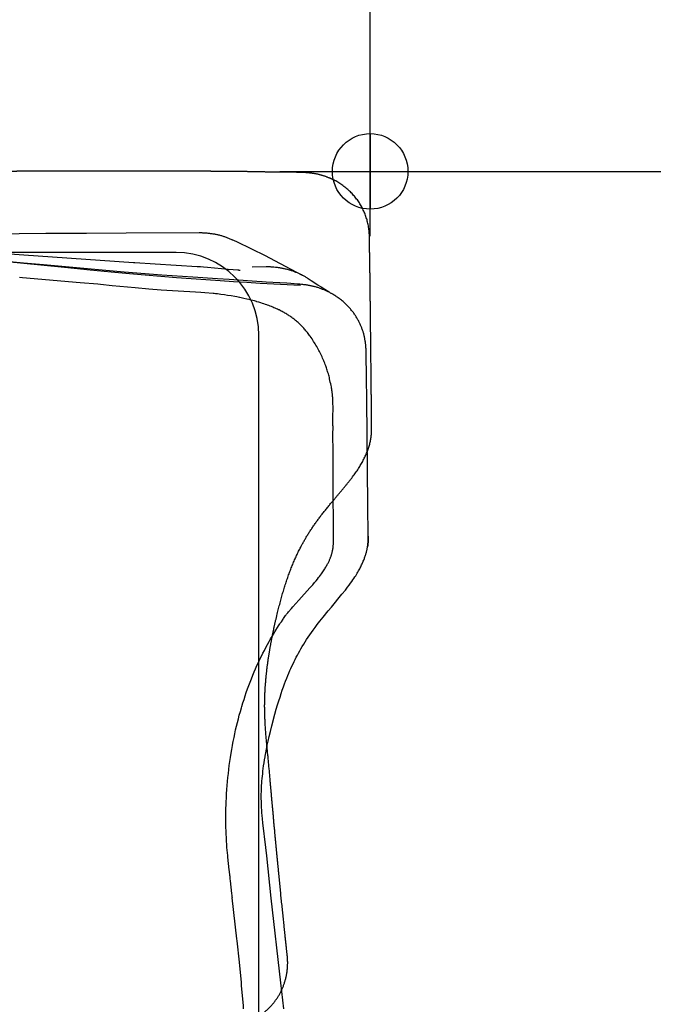
# Model space of a CAD drawing. Extents: x -29 to 93, y -39 to 39.
# Drawn here: x 36 to 43, y 15 to 27 of the extents above; entities that cross this region are included whole.
import ezdxf

# ---------------------------------------------------------------- set-up
doc = ezdxf.new("R2010")
doc.units = 0
doc.header["$LTSCALE"] = 10
doc.header["$MEASUREMENT"] = 0
doc.header["$PDSIZE"] = 0.3125
doc.layers.get('DEFPOINTS').update_dxf_attribs({"linetype": 'CONTINUOUS'})
for name, color, linetype in [('1', 4, 'CONTINUOUS'), ('2', 7, 'CONTINUOUS'), ('CUT', 1, 'CONTINUOUS'), ('NOCUT', 7, 'CONTINUOUS')]:
    doc.layers.add(name, color=color, linetype=linetype)
doc.styles.get("Standard").update_dxf_attribs({"font": 'ISOCP', "width": 0.8})
doc.dimstyles.new('ISO-25', dxfattribs={"dimtxt": 3.5, "dimasz": 3.5, "dimexe": 1.25, "dimexo": 0.625, "dimtad": 1, "dimdec": 0, "dimdsep": 46, "dimtxsty": 'STANDARD', "dimcen": 2.5, "dimclrd": 256, "dimclre": 256, "dimclrt": 256, "dimadec": 0, "dimazin": 0, "dimtfac": 1, "dimtdec": 0, "dimtmove": 0, "dimatfit": 3, "dimfxl": 1, "dimarcsym": 0})

# ---------------------------------------------------------------- blocks, each defined once
blk = doc.blocks.new('*D3')
at = {"layer": '2', "lineweight": -2}
for p, q in [((38.737, 25), (59.73, 25)), ((58.48, -21.5), (58.48, 21.5)), ((40.488, -25), (59.73, -25))]:
    blk.add_line(p, q, dxfattribs=at)
at = {"layer": '2'}
for points in [[(57.897, 21.5), (59.063, 21.5), (58.48, 25)], [(57.897, -21.5), (59.063, -21.5), (58.48, -25)]]:
    blk.add_solid(points, dxfattribs=at)
at = {"layer": 'DEFPOINTS', "color": 0}
for p in [(38.112, 25), (58.48, 25), (39.863, -25)]:
    blk.add_point(p, dxfattribs=at)
at = {"layer": '2', "insert": (56.105, 0), "char_height": 3.5, "attachment_point": 5, "rotation": 90}
blk.add_mtext('ø50', dxfattribs=at)
blk = doc.blocks.new('*D4')
at = {"layer": '2', "lineweight": -2}
for p, q in [((23.099, 26.25), (23.099, 35.536)), ((39.849, 24.203), (39.849, 35.536)), ((36.349, 34.286), (26.599, 34.286))]:
    blk.add_line(p, q, dxfattribs=at)
at = {"layer": '2'}
for points in [[(26.599, 34.869), (26.599, 33.702), (23.099, 34.286)], [(36.349, 34.869), (36.349, 33.702), (39.849, 34.286)]]:
    blk.add_solid(points, dxfattribs=at)
at = {"layer": 'DEFPOINTS', "color": 0}
for p in [(23.099, 34.286), (23.099, 25.625), (39.849, 23.578)]:
    blk.add_point(p, dxfattribs=at)
at = {"layer": '2', "insert": (31.474, 36.661), "char_height": 3.5, "attachment_point": 5}
blk.add_mtext('17', dxfattribs=at)

msp = doc.modelspace()

# ---------------------------------------------------------------- linework, layer by layer
at = {"layer": '1'}
for p, q in [((39.849, 25.464), (39.849, 24.536)), ((39.385, 25), (40.313, 25)), ((39.087, 23.681), (39.085, 23.682)), ((39.248, 23.577), (39.249, 23.576)), ((39.391, 23.49), (39.383, 23.494))]:
    msp.add_line(p, q, dxfattribs=at)
for points in [[(38.992, 23.6), (38.827, 23.608), (38.663, 23.616), (38.498, 23.624), (38.334, 23.634), (38.171, 23.644), (38.007, 23.654), (37.828, 23.667), (37.649, 23.68), (37.47, 23.693), (37.276, 23.709), (37.083, 23.726), (36.89, 23.743), (36.666, 23.764), (36.41, 23.788), (36.092, 23.82), (35.554, 23.874), (34.398, 23.985), (32.636, 24.133), (31.288, 24.234), (27.323, 24.501)], [(32.574, 24.202), (35.863, 24.241), (36.363, 24.243)], [(36.363, 24.243), (36.849, 24.244)], [(36.849, 24.244), (37.747, 24.248)], [(37.747, 24.248), (37.757, 24.248), (37.768, 24.248), (37.779, 24.248), (37.79, 24.247), (37.801, 24.247), (37.811, 24.246), (37.822, 24.246), (37.832, 24.245), (37.842, 24.244), (37.853, 24.243), (37.863, 24.242), (37.874, 24.241), (37.884, 24.239), (37.894, 24.238), (37.904, 24.237), (37.914, 24.235), (37.924, 24.233), (37.934, 24.232), (37.943, 24.23), (37.953, 24.228), (37.963, 24.226), (37.973, 24.223), (37.983, 24.221), (37.992, 24.219), (38.002, 24.216), (38.012, 24.213), (38.021, 24.211), (38.031, 24.208), (38.041, 24.205), (38.05, 24.202), (38.06, 24.199), (38.069, 24.195), (38.079, 24.192), (38.088, 24.188), (38.097, 24.185), (38.107, 24.181), (38.117, 24.177), (38.126, 24.173), (38.136, 24.169), (38.145, 24.164), (38.152, 24.161)], [(38.562, 23.962), (38.394, 24.045), (38.21, 24.134), (38.152, 24.161)], [(36.94, 23.878), (35.36, 23.989)], [(39.016, 23.723), (38.678, 23.903), (38.562, 23.962), (38.562, 23.962)], [(35.588, 23.874), (35.201, 23.908)], [(35.834, 23.853), (35.588, 23.874)], [(36.826, 23.764), (35.834, 23.853)], [(36.958, 23.876), (36.94, 23.878)], [(37.724, 23.828), (37.206, 23.86), (36.958, 23.876)], [(37.729, 23.828), (37.724, 23.828)], [(38.25, 23.784), (38.251, 23.784), (38.25, 23.784), (38.249, 23.784), (38.247, 23.784), (38.246, 23.784), (38.245, 23.784), (38.244, 23.784), (38.244, 23.784), (38.243, 23.784), (38.242, 23.784), (38.241, 23.784), (38.24, 23.784), (38.239, 23.784), (38.235, 23.785), (38.234, 23.785), (38.232, 23.785), (38.223, 23.785), (38.166, 23.79), (38.105, 23.795), (38.024, 23.802), (37.85, 23.819), (37.802, 23.823), (37.764, 23.826), (37.732, 23.828), (37.729, 23.828)], [(38.572, 23.827), (38.399, 23.825)], [(38.723, 23.817), (38.712, 23.818), (38.7, 23.82), (38.685, 23.821), (38.667, 23.823), (38.653, 23.824), (38.643, 23.825), (38.634, 23.825), (38.626, 23.826), (38.619, 23.826), (38.612, 23.826), (38.605, 23.827), (38.597, 23.827), (38.59, 23.827), (38.582, 23.827), (38.574, 23.827), (38.572, 23.827)], [(37.668, 23.7), (37.287, 23.727), (36.826, 23.764)], [(39.016, 23.723), (39.007, 23.728), (38.998, 23.732), (38.99, 23.737), (38.981, 23.741), (38.972, 23.745), (38.964, 23.749), (38.955, 23.753), (38.946, 23.756), (38.937, 23.76), (38.928, 23.764), (38.919, 23.767), (38.91, 23.77), (38.901, 23.774), (38.892, 23.777), (38.883, 23.78), (38.874, 23.783), (38.865, 23.786), (38.856, 23.788), (38.846, 23.791), (38.837, 23.794), (38.827, 23.796), (38.817, 23.799), (38.808, 23.801), (38.798, 23.803), (38.788, 23.805), (38.778, 23.807), (38.768, 23.809), (38.758, 23.811), (38.747, 23.813), (38.737, 23.815), (38.726, 23.816), (38.723, 23.817)], [(39.085, 23.682), (39.077, 23.687), (39.069, 23.692), (39.061, 23.698), (39.053, 23.703), (39.045, 23.707), (39.036, 23.712), (39.028, 23.717), (39.02, 23.721), (39.016, 23.723)], [(35.576, 23.692), (35.542, 23.695)], [(36.502, 23.614), (36.285, 23.633), (35.576, 23.692)], [(36.536, 23.61), (36.502, 23.614)], [(36.68, 23.596), (36.536, 23.61)], [(37.491, 23.53), (37.28, 23.543), (37.13, 23.555), (36.961, 23.569), (36.68, 23.596)], [(37.974, 23.681), (37.668, 23.7)], [(38.514, 23.643), (38.116, 23.672), (37.974, 23.681)], [(38.872, 23.622), (38.823, 23.625), (38.737, 23.63), (38.57, 23.64), (38.52, 23.643), (38.514, 23.643)], [(39.245, 23.559), (39.235, 23.563), (39.226, 23.566), (39.217, 23.569), (39.207, 23.572), (39.198, 23.575), (39.189, 23.578), (39.179, 23.58), (39.17, 23.583), (39.16, 23.585), (39.15, 23.588), (39.141, 23.59), (39.131, 23.592), (39.122, 23.594), (39.112, 23.596), (39.102, 23.598), (39.093, 23.6), (39.082, 23.601), (39.072, 23.603), (39.061, 23.605), (39.049, 23.606), (39.035, 23.608), (39.021, 23.61), (39.004, 23.611), (38.984, 23.613), (38.957, 23.616), (38.872, 23.622)], [(39.249, 23.576), (39.205, 23.604), (39.123, 23.657), (39.085, 23.682)], [(37.919, 23.5), (37.816, 23.51), (37.769, 23.513), (37.702, 23.518), (37.491, 23.53)], [(38.242, 23.452), (38.227, 23.455), (38.209, 23.458), (38.185, 23.463), (38.14, 23.47), (38.095, 23.477), (38.058, 23.483), (38.015, 23.489), (37.972, 23.494), (37.949, 23.497), (37.931, 23.499), (37.919, 23.5)], [(39.309, 23.533), (39.3, 23.537), (39.292, 23.541), (39.283, 23.544), (39.274, 23.548), (39.265, 23.551), (39.256, 23.555), (39.248, 23.558), (39.245, 23.559)], [(39.267, 23.565), (39.248, 23.577)], [(39.344, 23.518), (39.272, 23.562), (39.267, 23.565)], [(39.334, 23.521), (39.326, 23.525), (39.317, 23.529), (39.309, 23.533)], [(39.371, 23.501), (39.362, 23.506), (39.354, 23.511), (39.345, 23.515), (39.336, 23.52), (39.334, 23.521)], [(39.383, 23.494), (39.375, 23.499), (39.371, 23.501)], [(39.799, 22.778), (39.799, 22.789), (39.799, 22.801), (39.799, 22.811), (39.798, 22.821), (39.797, 22.832), (39.797, 22.842), (39.796, 22.852), (39.795, 22.862), (39.794, 22.873), (39.793, 22.883), (39.792, 22.893), (39.79, 22.903), (39.789, 22.914), (39.787, 22.923), (39.785, 22.932), (39.784, 22.942), (39.782, 22.951), (39.78, 22.96), (39.778, 22.969), (39.776, 22.979), (39.773, 22.988), (39.771, 22.997), (39.769, 23.006), (39.766, 23.015), (39.763, 23.024), (39.761, 23.033), (39.758, 23.042), (39.755, 23.051), (39.752, 23.06), (39.748, 23.069), (39.745, 23.078), (39.742, 23.087), (39.738, 23.095), (39.734, 23.104), (39.731, 23.113), (39.727, 23.122), (39.723, 23.13), (39.718, 23.139), (39.714, 23.149), (39.709, 23.158), (39.704, 23.167), (39.699, 23.176), (39.694, 23.185), (39.689, 23.194), (39.684, 23.203), (39.678, 23.212), (39.673, 23.22), (39.667, 23.229), (39.661, 23.238), (39.655, 23.248), (39.648, 23.257), (39.642, 23.266), (39.635, 23.275), (39.628, 23.283), (39.62, 23.293), (39.613, 23.302), (39.605, 23.311), (39.597, 23.32), (39.589, 23.329), (39.58, 23.339), (39.571, 23.348), (39.562, 23.357), (39.553, 23.366), (39.544, 23.375), (39.534, 23.384), (39.525, 23.393), (39.515, 23.401), (39.505, 23.409), (39.495, 23.418), (39.485, 23.426), (39.475, 23.433), (39.466, 23.44), (39.456, 23.447), (39.446, 23.454), (39.436, 23.461), (39.426, 23.468), (39.416, 23.474), (39.406, 23.481), (39.396, 23.487), (39.391, 23.49)], [(38.451, 23.402), (38.428, 23.408), (38.407, 23.414), (38.385, 23.419), (38.361, 23.425), (38.333, 23.432), (38.296, 23.44), (38.247, 23.451), (38.242, 23.452)], [(38.581, 23.36), (38.563, 23.366), (38.544, 23.372), (38.524, 23.379), (38.504, 23.386), (38.481, 23.392), (38.458, 23.399), (38.451, 23.401)], [(38.723, 23.3), (38.71, 23.307), (38.696, 23.313), (38.682, 23.32), (38.667, 23.326), (38.652, 23.332), (38.637, 23.339), (38.62, 23.345), (38.604, 23.351), (38.587, 23.358), (38.581, 23.36)], [(38.991, 23.117), (38.981, 23.127), (38.971, 23.135), (38.962, 23.144), (38.952, 23.153), (38.943, 23.161), (38.933, 23.169), (38.923, 23.177), (38.914, 23.184), (38.904, 23.192), (38.895, 23.199), (38.885, 23.206), (38.875, 23.213), (38.865, 23.22), (38.855, 23.226), (38.845, 23.233), (38.834, 23.24), (38.823, 23.246), (38.813, 23.253), (38.801, 23.259), (38.79, 23.266), (38.778, 23.272), (38.766, 23.279), (38.754, 23.285), (38.741, 23.291), (38.729, 23.298), (38.723, 23.3)], [(39.122, 22.961), (39.113, 22.974), (39.104, 22.986), (39.095, 22.998), (39.086, 23.01), (39.077, 23.021), (39.068, 23.032), (39.059, 23.043), (39.051, 23.053), (39.042, 23.064), (39.033, 23.073), (39.024, 23.083), (39.015, 23.093), (39.006, 23.102), (38.997, 23.111), (38.991, 23.117)], [(39.303, 22.613), (39.297, 22.628), (39.291, 22.643), (39.285, 22.659), (39.279, 22.674), (39.272, 22.69), (39.265, 22.706), (39.258, 22.721), (39.251, 22.738), (39.243, 22.753), (39.235, 22.77), (39.227, 22.786), (39.218, 22.802), (39.21, 22.818), (39.201, 22.834), (39.192, 22.849), (39.183, 22.865), (39.174, 22.881), (39.164, 22.896), (39.154, 22.912), (39.144, 22.928), (39.134, 22.943), (39.123, 22.958), (39.121, 22.961)], [(39.804, 22.465), (39.799, 22.765), (39.799, 22.778)], [(39.389, 22.18), (39.389, 22.192), (39.389, 22.203), (39.388, 22.213), (39.388, 22.224), (39.387, 22.234), (39.386, 22.245), (39.385, 22.256), (39.384, 22.266), (39.383, 22.277), (39.382, 22.287), (39.38, 22.298), (39.379, 22.31), (39.377, 22.323), (39.374, 22.336), (39.372, 22.352), (39.368, 22.369), (39.364, 22.391), (39.359, 22.413), (39.355, 22.433), (39.351, 22.451), (39.347, 22.468), (39.343, 22.484), (39.339, 22.499), (39.335, 22.514), (39.33, 22.529), (39.326, 22.543), (39.322, 22.557), (39.317, 22.572), (39.312, 22.586), (39.307, 22.6), (39.303, 22.613)], [(39.807, 22.196), (39.804, 22.465)], [(39.392, 22.08), (39.392, 22.084), (39.392, 22.088), (39.392, 22.093), (39.392, 22.109), (39.391, 22.147), (39.391, 22.151), (39.391, 22.155), (39.39, 22.16), (39.39, 22.173), (39.39, 22.176), (39.389, 22.179), (39.389, 22.18)], [(39.822, 20.906), (39.807, 22.196)], [(39.392, 21.862), (39.392, 21.868), (39.391, 21.877), (39.39, 21.915), (39.39, 21.922), (39.39, 21.929), (39.39, 21.939), (39.391, 22.005), (39.392, 22.072), (39.392, 22.08)], [(39.394, 21.566), (39.391, 21.755), (39.391, 21.773), (39.392, 21.858), (39.392, 21.862)], [(39.396, 20.885), (39.393, 21.566)], [(39.397, 20.824), (39.397, 20.831), (39.396, 20.878), (39.396, 20.885)], [(39.398, 20.526), (39.397, 20.824)], [(39.826, 20.519), (39.822, 20.906)], [(39.398, 20.453), (39.398, 20.469), (39.398, 20.474), (39.398, 20.483), (39.398, 20.522), (39.398, 20.526)], [(39.398, 20.432), (39.398, 20.437), (39.398, 20.439), (39.398, 20.441), (39.398, 20.45), (39.398, 20.452), (39.398, 20.452), (39.398, 20.453)], [(39.821, 20.425), (39.822, 20.434), (39.823, 20.443), (39.824, 20.451), (39.824, 20.459), (39.825, 20.467), (39.825, 20.475), (39.825, 20.482), (39.826, 20.49), (39.826, 20.497), (39.826, 20.505), (39.826, 20.513), (39.826, 20.519)], [(39.823, 20.44), (39.822, 20.431), (39.821, 20.425)], [(39.824, 20.456), (39.823, 20.448), (39.823, 20.44)], [(39.826, 20.503), (39.826, 20.495), (39.826, 20.488), (39.825, 20.48), (39.825, 20.472), (39.824, 20.465), (39.824, 20.457), (39.824, 20.456)], [(39.826, 20.519), (39.826, 20.511), (39.826, 20.503)], [(39.108, 19.883), (39.143, 19.922), (39.166, 19.949), (39.185, 19.972), (39.201, 19.992), (39.215, 20.01), (39.228, 20.026), (39.239, 20.042), (39.25, 20.056), (39.259, 20.069), (39.268, 20.083), (39.276, 20.095), (39.284, 20.106), (39.291, 20.118), (39.297, 20.128), (39.304, 20.139), (39.31, 20.15), (39.315, 20.16), (39.321, 20.17), (39.326, 20.179), (39.331, 20.188), (39.335, 20.197), (39.339, 20.206), (39.343, 20.214), (39.347, 20.222), (39.35, 20.23), (39.354, 20.238), (39.357, 20.245), (39.36, 20.253), (39.362, 20.26), (39.365, 20.267), (39.368, 20.274), (39.37, 20.281), (39.372, 20.288), (39.374, 20.294), (39.376, 20.301), (39.378, 20.308), (39.38, 20.314), (39.382, 20.321), (39.383, 20.328), (39.385, 20.335), (39.386, 20.341), (39.387, 20.347), (39.389, 20.353), (39.39, 20.36), (39.391, 20.366), (39.392, 20.372), (39.393, 20.378), (39.394, 20.385), (39.395, 20.391), (39.395, 20.397), (39.396, 20.404), (39.396, 20.41), (39.397, 20.416), (39.397, 20.423), (39.398, 20.429), (39.398, 20.432)], [(39.372, 19.648), (39.502, 19.805), (39.544, 19.857), (39.571, 19.892), (39.592, 19.919), (39.609, 19.943), (39.624, 19.963), (39.637, 19.983), (39.65, 20.001), (39.661, 20.018), (39.671, 20.034), (39.68, 20.049), (39.689, 20.064), (39.698, 20.078), (39.706, 20.092), (39.713, 20.105), (39.72, 20.118), (39.726, 20.13), (39.733, 20.143), (39.739, 20.154), (39.744, 20.166), (39.75, 20.178), (39.755, 20.189), (39.76, 20.201), (39.764, 20.212), (39.769, 20.223), (39.773, 20.234), (39.777, 20.245), (39.781, 20.255), (39.784, 20.264), (39.788, 20.274), (39.791, 20.284), (39.794, 20.294), (39.796, 20.303), (39.799, 20.312), (39.802, 20.322), (39.804, 20.331), (39.806, 20.339), (39.808, 20.348), (39.81, 20.356), (39.812, 20.365), (39.813, 20.374), (39.815, 20.382), (39.816, 20.39), (39.816, 20.39)], [(39.816, 20.39), (39.817, 20.397), (39.818, 20.404), (39.819, 20.411), (39.82, 20.417), (39.821, 20.424), (39.821, 20.425)], [(39.818, 20.4), (39.817, 20.392), (39.816, 20.39)], [(39.821, 20.425), (39.82, 20.416), (39.819, 20.408), (39.818, 20.4)], [(38.899, 19.651), (38.971, 19.732), (39.108, 19.883)], [(38.784, 19.507), (38.809, 19.543), (38.814, 19.55), (38.818, 19.555), (38.821, 19.56), (38.825, 19.565), (38.83, 19.571), (38.836, 19.579), (38.845, 19.589), (38.881, 19.63), (38.899, 19.651)], [(38.968, 19.083), (38.983, 19.109), (38.998, 19.137), (39.015, 19.164), (39.032, 19.192), (39.049, 19.22), (39.068, 19.249), (39.087, 19.278), (39.106, 19.306), (39.126, 19.336), (39.148, 19.366), (39.171, 19.398), (39.198, 19.433), (39.23, 19.474), (39.271, 19.525), (39.334, 19.602), (39.372, 19.648)], [(38.644, 19.288), (38.678, 19.345), (38.723, 19.417), (38.732, 19.431), (38.738, 19.441), (38.744, 19.449), (38.749, 19.457), (38.758, 19.469), (38.779, 19.499), (38.784, 19.507), (38.784, 19.507)], [(38.272, 18.429), (38.285, 18.472), (38.299, 18.515), (38.313, 18.557), (38.327, 18.6), (38.342, 18.643), (38.358, 18.685), (38.374, 18.727), (38.39, 18.769), (38.407, 18.811), (38.424, 18.852), (38.441, 18.891), (38.458, 18.931), (38.476, 18.969), (38.494, 19.007), (38.512, 19.044), (38.53, 19.081), (38.549, 19.117), (38.567, 19.153), (38.587, 19.188), (38.606, 19.224), (38.626, 19.258), (38.644, 19.288)], [(38.661, 18.27), (38.679, 18.335), (38.695, 18.393), (38.711, 18.447), (38.726, 18.497), (38.741, 18.543), (38.755, 18.587), (38.769, 18.628), (38.783, 18.668), (38.796, 18.705), (38.81, 18.74), (38.823, 18.775), (38.836, 18.807), (38.849, 18.838), (38.862, 18.868), (38.875, 18.896), (38.888, 18.924), (38.901, 18.952), (38.914, 18.979), (38.927, 19.006), (38.941, 19.032), (38.955, 19.058), (38.968, 19.083)], [(38.157, 17.951), (38.166, 17.999), (38.176, 18.046), (38.186, 18.093), (38.196, 18.139), (38.207, 18.185), (38.218, 18.231), (38.229, 18.276), (38.241, 18.321), (38.254, 18.366), (38.267, 18.411), (38.272, 18.429)], [(38.559, 17.819), (38.567, 17.86), (38.575, 17.904), (38.585, 17.951), (38.596, 18.002), (38.609, 18.058), (38.623, 18.12), (38.64, 18.189), (38.661, 18.268), (38.661, 18.27)], [(38.08, 17.255), (38.082, 17.305), (38.085, 17.356), (38.088, 17.406), (38.092, 17.456), (38.096, 17.506), (38.1, 17.556), (38.106, 17.605), (38.111, 17.654), (38.118, 17.704), (38.124, 17.753), (38.132, 17.802), (38.139, 17.852), (38.148, 17.901), (38.156, 17.949), (38.157, 17.951)], [(38.511, 17.288), (38.511, 17.31), (38.511, 17.333), (38.511, 17.356), (38.512, 17.379), (38.513, 17.404), (38.514, 17.43), (38.515, 17.456), (38.517, 17.484), (38.519, 17.512), (38.522, 17.541), (38.525, 17.571), (38.528, 17.602), (38.531, 17.634), (38.536, 17.666), (38.54, 17.7), (38.545, 17.735), (38.551, 17.771), (38.557, 17.808), (38.559, 17.819)], [(38.085, 16.778), (38.082, 16.82), (38.08, 16.861), (38.078, 16.901), (38.077, 16.94), (38.076, 16.98), (38.076, 17.023), (38.076, 17.071), (38.076, 17.124), (38.077, 17.174), (38.078, 17.221), (38.08, 17.255)], [(38.577, 16.592), (38.566, 16.694), (38.53, 16.999), (38.525, 17.047), (38.521, 17.087), (38.519, 17.123), (38.516, 17.155), (38.515, 17.185), (38.513, 17.213), (38.512, 17.241), (38.512, 17.267), (38.511, 17.288)], [(38.099, 16.598), (38.089, 16.697), (38.088, 16.709), (38.088, 16.718), (38.087, 16.729), (38.085, 16.776), (38.085, 16.778)], [(38.118, 16.42), (38.101, 16.577), (38.099, 16.598)], [(38.633, 16.072), (38.577, 16.592)], [(38.126, 16.351), (38.126, 16.354), (38.125, 16.358), (38.121, 16.396), (38.121, 16.399), (38.118, 16.419), (38.118, 16.42)], [(38.156, 16.077), (38.154, 16.09), (38.153, 16.106), (38.15, 16.131), (38.132, 16.287), (38.129, 16.311), (38.127, 16.339), (38.126, 16.351)], [(38.211, 15.572), (38.155, 16.077)], [(38.751, 15.034), (38.633, 16.072)], [(38.266, 15.037), (38.242, 15.287), (38.215, 15.55), (38.212, 15.572)], [(38.269, 15), (38.269, 15.001), (38.269, 15.002), (38.269, 15.005), (38.268, 15.009), (38.268, 15.01), (38.268, 15.012), (38.267, 15.027), (38.267, 15.029), (38.266, 15.036), (38.266, 15.037)], [(38.294, 14.715), (38.291, 14.749), (38.269, 15)], [(38.789, 14.714), (38.751, 15.034)]]:
    msp.add_lwpolyline(points, dxfattribs=at)
msp.add_circle((39.849, 25), 0.464, dxfattribs=at)
at = {"layer": 'CUT'}
for points, knots in [([(35.629, 25.001), (35.625, 25.001), (35.616, 25.001), (35.603, 25.001), (35.589, 25.001), (35.576, 25.001), (35.563, 25.001), (35.549, 25.001), (35.536, 25.001), (35.523, 25.001), (35.509, 25.001), (35.496, 25), (35.483, 25), (35.47, 25), (35.456, 25), (35.443, 25), (35.43, 25), (35.416, 25), (35.403, 25), (35.39, 25), (35.376, 25), (35.363, 25), (35.349, 25), (35.336, 25), (35.323, 25), (35.309, 25), (35.296, 25), (35.283, 25), (35.269, 25), (35.256, 24.999), (35.247, 24.999), (35.242, 24.999)], [0, 0, 0, 0, 0.000523, 0.00104601, 0.00157002, 0.00209302, 0.00261702, 0.00314103, 0.00366403, 0.00418804, 0.00471204, 0.00523605, 0.00576005, 0.00628406, 0.00680906, 0.00733306, 0.00785807, 0.00838308, 0.00890808, 0.00943408, 0.00995909, 0.0104851, 0.0110111, 0.01153811, 0.01206411, 0.01259112, 0.01311812, 0.01364513, 0.01417314, 0.01470114, 0.01522915, 0.01522915, 0.01522915, 0.01522915]), ([(35.875, 25.002), (35.872, 25.002), (35.867, 25.002), (35.858, 25.002), (35.85, 25.002), (35.841, 25.002), (35.833, 25.002), (35.825, 25.002), (35.816, 25.002), (35.808, 25.002), (35.799, 25.002), (35.791, 25.002), (35.782, 25.002), (35.774, 25.002), (35.765, 25.002), (35.757, 25.002), (35.748, 25.002), (35.74, 25.001), (35.731, 25.001), (35.723, 25.001), (35.714, 25.001), (35.706, 25.001), (35.697, 25.001), (35.689, 25.001), (35.68, 25.001), (35.672, 25.001), (35.663, 25.001), (35.655, 25.001), (35.646, 25.001), (35.638, 25.001), (35.632, 25.001), (35.629, 25.001)], [0, 0, 0, 0, 0.000332006, 0.000663008, 0.000995009, 0.001327011, 0.001659012, 0.001991018, 0.00232402, 0.002657021, 0.002989023, 0.003322024, 0.00365503, 0.003989032, 0.004322033, 0.004656035, 0.004990036, 0.005324042, 0.005658044, 0.005993045, 0.006327047, 0.006662053, 0.006997054, 0.007332056, 0.007667057, 0.008003063, 0.008338065, 0.008674066, 0.009010072, 0.009346073, 0.009683075, 0.009683075, 0.009683075, 0.009683075]), ([(36.868, 25.004), (36.856, 25.004), (36.832, 25.004), (36.797, 25.004), (36.762, 25.004), (36.727, 25.004), (36.692, 25.004), (36.657, 25.004), (36.623, 25.004), (36.588, 25.004), (36.554, 25.004), (36.52, 25.004), (36.486, 25.004), (36.452, 25.004), (36.418, 25.004), (36.384, 25.004), (36.351, 25.003), (36.317, 25.003), (36.284, 25.003), (36.25, 25.003), (36.216, 25.003), (36.182, 25.003), (36.148, 25.003), (36.115, 25.003), (36.08, 25.003), (36.046, 25.003), (36.012, 25.002), (35.978, 25.002), (35.944, 25.002), (35.91, 25.002), (35.887, 25.002), (35.875, 25.002)], [0, 0, 0, 0, 0.001392, 0.002779, 0.004161, 0.005538, 0.006911, 0.00827801, 0.00964101, 0.01099901, 0.01235302, 0.01370102, 0.01504202, 0.01637503, 0.01770304, 0.01902604, 0.02034705, 0.02166705, 0.02298906, 0.02431206, 0.02564107, 0.02697407, 0.02830908, 0.02964609, 0.03098509, 0.0323261, 0.03367011, 0.03501611, 0.03636512, 0.03771613, 0.03907113, 0.03907113, 0.03907113, 0.03907113]), ([(37.71, 25.001), (37.699, 25.002), (37.679, 25.002), (37.649, 25.002), (37.619, 25.002), (37.588, 25.002), (37.558, 25.002), (37.528, 25.003), (37.498, 25.003), (37.468, 25.003), (37.439, 25.003), (37.409, 25.003), (37.379, 25.003), (37.35, 25.003), (37.321, 25.004), (37.292, 25.004), (37.262, 25.004), (37.234, 25.004), (37.205, 25.004), (37.176, 25.004), (37.147, 25.004), (37.119, 25.004), (37.09, 25.004), (37.062, 25.004), (37.034, 25.004), (37.006, 25.004), (36.978, 25.004), (36.95, 25.004), (36.922, 25.004), (36.895, 25.004), (36.877, 25.004), (36.868, 25.004)], [0, 0, 0, 0, 0.00119902, 0.00239504, 0.00358806, 0.00477808, 0.0059651, 0.00714812, 0.00832713, 0.00950315, 0.01067416, 0.01184217, 0.01300419, 0.0141622, 0.01531421, 0.01646321, 0.01760622, 0.01874523, 0.01988023, 0.02101224, 0.02213924, 0.02326224, 0.02438125, 0.02549625, 0.02660525, 0.02771025, 0.02880925, 0.02990326, 0.03099226, 0.03207526, 0.03315326, 0.03315326, 0.03315326, 0.03315326]), ([(38.016, 25), (38.012, 25), (38.005, 25), (37.995, 25), (37.985, 25), (37.974, 25), (37.964, 25), (37.953, 25), (37.943, 25), (37.932, 25), (37.922, 25), (37.911, 25), (37.901, 25), (37.89, 25.001), (37.88, 25.001), (37.869, 25.001), (37.859, 25.001), (37.848, 25.001), (37.838, 25.001), (37.827, 25.001), (37.816, 25.001), (37.806, 25.001), (37.795, 25.001), (37.784, 25.001), (37.774, 25.001), (37.763, 25.001), (37.752, 25.001), (37.742, 25.001), (37.731, 25.001), (37.72, 25.001), (37.713, 25.001), (37.71, 25.001)], [0, 0, 0, 0, 0.000409, 0.00081801, 0.00122801, 0.00163802, 0.00204902, 0.00246103, 0.00287303, 0.00328504, 0.00369804, 0.00411205, 0.00452605, 0.00494106, 0.00535506, 0.00577107, 0.00618707, 0.00660308, 0.00702008, 0.00743709, 0.00785509, 0.0082731, 0.0086921, 0.00911111, 0.00953111, 0.00995112, 0.01037113, 0.01079213, 0.01121314, 0.01163515, 0.01205716, 0.01205716, 0.01205716, 0.01205716]), ([(38.556, 24.993), (38.55, 24.993), (38.538, 24.993), (38.519, 24.993), (38.501, 24.994), (38.483, 24.994), (38.464, 24.994), (38.446, 24.995), (38.428, 24.995), (38.409, 24.995), (38.391, 24.996), (38.373, 24.996), (38.354, 24.996), (38.336, 24.997), (38.318, 24.997), (38.299, 24.997), (38.281, 24.997), (38.262, 24.998), (38.243, 24.998), (38.225, 24.998), (38.206, 24.998), (38.187, 24.999), (38.169, 24.999), (38.15, 24.999), (38.131, 24.999), (38.112, 24.999), (38.093, 24.999), (38.074, 25), (38.054, 25), (38.035, 25), (38.022, 25), (38.016, 25)], [0, 0, 0, 0, 0.00071816, 0.00143731, 0.00215745, 0.00287761, 0.00359974, 0.00432186, 0.00504399, 0.00576711, 0.00648921, 0.00721133, 0.00793443, 0.00865851, 0.00938459, 0.01011168, 0.01084176, 0.01157183, 0.01230388, 0.01303595, 0.013771, 0.01450805, 0.01524808, 0.01599113, 0.01673715, 0.01748618, 0.0182362, 0.01899022, 0.01974524, 0.02050225, 0.02126227, 0.02126227, 0.02126227, 0.02126227]), ([(38.914, 24.989), (38.91, 24.989), (38.902, 24.989), (38.89, 24.99), (38.878, 24.99), (38.866, 24.99), (38.854, 24.99), (38.842, 24.991), (38.83, 24.991), (38.818, 24.991), (38.806, 24.991), (38.794, 24.991), (38.782, 24.991), (38.769, 24.991), (38.757, 24.991), (38.745, 24.991), (38.732, 24.991), (38.72, 24.991), (38.707, 24.991), (38.695, 24.991), (38.682, 24.991), (38.67, 24.991), (38.657, 24.991), (38.645, 24.991), (38.632, 24.991), (38.619, 24.992), (38.607, 24.992), (38.594, 24.992), (38.581, 24.992), (38.569, 24.992), (38.56, 24.992), (38.556, 24.993)], [0, 0, 0, 0, 0.00046615, 0.00093426, 0.00140237, 0.00187244, 0.0023435, 0.00281654, 0.00329057, 0.00376559, 0.0042426, 0.00472161, 0.00520262, 0.00568662, 0.00617262, 0.00665962, 0.00714962, 0.00763962, 0.00813163, 0.00862263, 0.00911463, 0.00960663, 0.01009864, 0.01059264, 0.01108766, 0.01158467, 0.0120827, 0.01258173, 0.01308278, 0.01358485, 0.01408994, 0.01408994, 0.01408994, 0.01408994]), ([(39.351, 24.918), (39.346, 24.919), (39.337, 24.923), (39.324, 24.928), (39.311, 24.933), (39.298, 24.938), (39.284, 24.943), (39.27, 24.947), (39.256, 24.951), (39.242, 24.955), (39.228, 24.959), (39.214, 24.962), (39.199, 24.966), (39.184, 24.969), (39.17, 24.971), (39.155, 24.974), (39.14, 24.976), (39.125, 24.978), (39.109, 24.98), (39.094, 24.981), (39.078, 24.983), (39.062, 24.984), (39.046, 24.985), (39.03, 24.986), (39.014, 24.986), (38.997, 24.987), (38.981, 24.987), (38.964, 24.988), (38.947, 24.988), (38.931, 24.989), (38.919, 24.989), (38.914, 24.989)], [0, 0, 0, 0, 0.00055454, 0.00111163, 0.00167237, 0.00223601, 0.00280174, 0.00337163, 0.00394336, 0.00451864, 0.00509736, 0.0056797, 0.00626368, 0.00684968, 0.00743867, 0.00803199, 0.00862851, 0.00922972, 0.00983777, 0.01045071, 0.01106998, 0.0116966, 0.01232874, 0.0129666, 0.01360817, 0.01425558, 0.01490688, 0.01556313, 0.01622332, 0.01688654, 0.01755376, 0.01755376, 0.01755376, 0.01755376]), ([(39.425, 24.882), (39.424, 24.882), (39.422, 24.883), (39.42, 24.884), (39.417, 24.886), (39.415, 24.887), (39.412, 24.888), (39.41, 24.89), (39.407, 24.891), (39.405, 24.892), (39.402, 24.893), (39.4, 24.895), (39.397, 24.896), (39.395, 24.897), (39.392, 24.899), (39.389, 24.9), (39.387, 24.901), (39.384, 24.902), (39.382, 24.904), (39.379, 24.905), (39.377, 24.906), (39.374, 24.907), (39.371, 24.908), (39.369, 24.91), (39.366, 24.911), (39.364, 24.912), (39.361, 24.913), (39.358, 24.914), (39.356, 24.915), (39.353, 24.917), (39.351, 24.917), (39.351, 24.918)], [0, 0, 0, 0, 0.000111893, 0.000223307, 0.000335601, 0.000447014, 0.00055884, 0.000670666, 0.000783378, 0.000894742, 0.001006996, 0.001119251, 0.001231505, 0.001343308, 0.001456007, 0.001567367, 0.001679625, 0.001791884, 0.00190371, 0.002016439, 0.002128265, 0.002240995, 0.002353303, 0.002465195, 0.002577503, 0.002690308, 0.002801794, 0.002914599, 0.003027, 0.003139004, 0.003252322, 0.003252322, 0.003252322, 0.003252322]), ([(39.841, 24.173), (39.841, 24.184), (39.84, 24.206), (39.838, 24.238), (39.835, 24.269), (39.832, 24.3), (39.827, 24.331), (39.821, 24.36), (39.814, 24.389), (39.806, 24.418), (39.797, 24.445), (39.787, 24.473), (39.776, 24.499), (39.765, 24.526), (39.752, 24.551), (39.738, 24.576), (39.724, 24.601), (39.708, 24.625), (39.691, 24.649), (39.674, 24.672), (39.655, 24.694), (39.636, 24.716), (39.616, 24.737), (39.595, 24.758), (39.573, 24.778), (39.55, 24.797), (39.526, 24.816), (39.502, 24.834), (39.477, 24.85), (39.451, 24.867), (39.434, 24.877), (39.425, 24.882)], [0, 0, 0, 0, 0.00128031, 0.0025443, 0.00379243, 0.0050231, 0.00623572, 0.00742379, 0.00859046, 0.00974294, 0.0108884, 0.01203324, 0.0131686, 0.01429605, 0.0154208, 0.01654754, 0.01767927, 0.0188121, 0.01994567, 0.02108269, 0.02222596, 0.02337723, 0.02453368, 0.02569623, 0.02686433, 0.02803807, 0.02921816, 0.03040289, 0.03159357, 0.0327884, 0.03398757, 0.03398757, 0.03398757, 0.03398757]), ([(39.845, 23.854), (39.845, 23.858), (39.845, 23.866), (39.845, 23.877), (39.844, 23.888), (39.844, 23.899), (39.844, 23.91), (39.844, 23.921), (39.844, 23.933), (39.844, 23.944), (39.843, 23.955), (39.843, 23.966), (39.843, 23.977), (39.843, 23.988), (39.843, 23.999), (39.842, 24.01), (39.842, 24.021), (39.842, 24.032), (39.842, 24.043), (39.842, 24.054), (39.842, 24.065), (39.842, 24.076), (39.841, 24.087), (39.841, 24.098), (39.841, 24.109), (39.841, 24.119), (39.841, 24.13), (39.841, 24.141), (39.841, 24.152), (39.841, 24.163), (39.841, 24.17), (39.841, 24.173)], [0, 0, 0, 0, 0.00044206, 0.00088311, 0.00132418, 0.00176424, 0.00220429, 0.00264337, 0.00308242, 0.00352048, 0.00395754, 0.00439459, 0.00483065, 0.0052657, 0.00570076, 0.0061348, 0.00656786, 0.0070009, 0.00743294, 0.00786498, 0.00829501, 0.00872605, 0.00915508, 0.00958411, 0.01001213, 0.01043915, 0.01086617, 0.01129219, 0.0117172, 0.01214221, 0.01256622, 0.01256622, 0.01256622, 0.01256622]), ([(39.849, 23.578), (39.849, 23.581), (39.849, 23.587), (39.849, 23.597), (39.849, 23.607), (39.848, 23.616), (39.848, 23.626), (39.848, 23.636), (39.848, 23.645), (39.848, 23.655), (39.848, 23.665), (39.848, 23.674), (39.848, 23.684), (39.847, 23.693), (39.847, 23.703), (39.847, 23.712), (39.847, 23.722), (39.847, 23.731), (39.847, 23.741), (39.847, 23.75), (39.846, 23.76), (39.846, 23.769), (39.846, 23.779), (39.846, 23.788), (39.846, 23.798), (39.846, 23.807), (39.846, 23.817), (39.845, 23.826), (39.845, 23.836), (39.845, 23.845), (39.845, 23.851), (39.845, 23.854)], [0, 0, 0, 0, 0.00038203, 0.00076305, 0.00114309, 0.00152312, 0.00190315, 0.00228217, 0.00266121, 0.00303924, 0.00341727, 0.00379531, 0.00417234, 0.00454937, 0.00492541, 0.00530145, 0.00567749, 0.00605252, 0.00642755, 0.0068016, 0.00717563, 0.00754868, 0.00792172, 0.00829376, 0.0086658, 0.00903785, 0.0094079, 0.00977894, 0.01014899, 0.01051904, 0.01088809, 0.01088809, 0.01088809, 0.01088809]), ([(39.863, 22.252), (39.863, 22.267), (39.862, 22.297), (39.862, 22.343), (39.862, 22.388), (39.861, 22.433), (39.861, 22.479), (39.86, 22.524), (39.86, 22.569), (39.859, 22.614), (39.859, 22.659), (39.858, 22.704), (39.858, 22.749), (39.857, 22.794), (39.857, 22.839), (39.856, 22.884), (39.856, 22.929), (39.855, 22.975), (39.855, 23.02), (39.854, 23.065), (39.854, 23.111), (39.853, 23.156), (39.853, 23.202), (39.852, 23.248), (39.852, 23.295), (39.852, 23.341), (39.851, 23.388), (39.85, 23.435), (39.85, 23.482), (39.849, 23.53), (39.849, 23.562), (39.849, 23.578)], [0, 0, 0, 0, 0.00178511, 0.00356921, 0.00535333, 0.00713544, 0.00891754, 0.01069765, 0.01247675, 0.01425387, 0.01602697, 0.01779807, 0.01956817, 0.02133827, 0.02311137, 0.02488747, 0.02666756, 0.02844765, 0.03022974, 0.03201483, 0.03380492, 0.03560201, 0.0374081, 0.0392242, 0.04104929, 0.04288339, 0.0447265, 0.0465796, 0.04844171, 0.05031384, 0.05219697, 0.05219697, 0.05219697, 0.05219697]), ([(39.867, 21.855), (39.867, 21.859), (39.867, 21.869), (39.867, 21.882), (39.867, 21.896), (39.867, 21.91), (39.867, 21.924), (39.866, 21.938), (39.866, 21.952), (39.866, 21.966), (39.866, 21.979), (39.866, 21.993), (39.866, 22.007), (39.865, 22.021), (39.865, 22.034), (39.865, 22.048), (39.865, 22.062), (39.865, 22.075), (39.865, 22.089), (39.865, 22.103), (39.864, 22.116), (39.864, 22.13), (39.864, 22.144), (39.864, 22.157), (39.864, 22.171), (39.864, 22.184), (39.864, 22.198), (39.863, 22.212), (39.863, 22.225), (39.863, 22.239), (39.863, 22.248), (39.863, 22.252)], [0, 0, 0, 0, 0.00054803, 0.00109507, 0.00164209, 0.00218812, 0.00273315, 0.00327819, 0.00382321, 0.00436624, 0.00490928, 0.00545231, 0.00599433, 0.00653537, 0.0070764, 0.00761643, 0.00815646, 0.00869549, 0.00923352, 0.00977156, 0.01030858, 0.01084461, 0.01138065, 0.01191668, 0.0124507, 0.01298474, 0.01351877, 0.01405181, 0.01458384, 0.01511586, 0.0156469, 0.0156469, 0.0156469, 0.0156469]), ([(39.862, 21.758), (39.863, 21.759), (39.863, 21.761), (39.863, 21.764), (39.863, 21.768), (39.864, 21.771), (39.864, 21.775), (39.864, 21.778), (39.865, 21.781), (39.865, 21.785), (39.865, 21.788), (39.865, 21.791), (39.866, 21.795), (39.866, 21.798), (39.866, 21.801), (39.866, 21.805), (39.866, 21.808), (39.867, 21.811), (39.867, 21.815), (39.867, 21.818), (39.867, 21.821), (39.867, 21.825), (39.867, 21.828), (39.867, 21.831), (39.867, 21.835), (39.867, 21.838), (39.867, 21.841), (39.867, 21.845), (39.867, 21.848), (39.867, 21.851), (39.867, 21.853), (39.867, 21.855)], [0, 0, 0, 0, 0.000133735, 0.00026747, 0.000401104, 0.000534737, 0.000667282, 0.000800736, 0.000933193, 0.001065651, 0.001198029, 0.001330336, 0.001461644, 0.001592888, 0.001723134, 0.001854321, 0.00198446, 0.002114598, 0.002245735, 0.002375797, 0.002506892, 0.002638953, 0.002769987, 0.002901002, 0.003033018, 0.003165033, 0.003296037, 0.00342804, 0.003560044, 0.003692044, 0.003824048, 0.003824048, 0.003824048, 0.003824048]), ([(39.413, 20.979), (39.421, 20.989), (39.437, 21.007), (39.46, 21.035), (39.483, 21.063), (39.506, 21.089), (39.528, 21.116), (39.549, 21.142), (39.571, 21.169), (39.591, 21.194), (39.612, 21.22), (39.631, 21.246), (39.65, 21.272), (39.669, 21.297), (39.687, 21.323), (39.704, 21.349), (39.72, 21.374), (39.735, 21.4), (39.75, 21.425), (39.764, 21.451), (39.777, 21.476), (39.789, 21.502), (39.8, 21.527), (39.81, 21.552), (39.82, 21.577), (39.828, 21.602), (39.836, 21.626), (39.843, 21.651), (39.849, 21.675), (39.854, 21.698), (39.856, 21.714), (39.858, 21.722)], [0, 0, 0, 0, 0.00145067, 0.00287651, 0.00427916, 0.00566068, 0.00702146, 0.00836358, 0.00968656, 0.01099436, 0.01228566, 0.01356252, 0.01482253, 0.01606639, 0.01729247, 0.01850227, 0.0196949, 0.02087207, 0.02203304, 0.02317758, 0.02430369, 0.0254112, 0.02649863, 0.02756587, 0.02861375, 0.02964313, 0.03065369, 0.03164724, 0.03262224, 0.03358189, 0.03452427, 0.03452427, 0.03452427, 0.03452427]), ([(39.858, 21.722), (39.858, 21.723), (39.858, 21.723), (39.858, 21.725), (39.858, 21.726), (39.858, 21.727), (39.859, 21.728), (39.859, 21.73), (39.859, 21.731), (39.859, 21.732), (39.859, 21.733), (39.86, 21.734), (39.86, 21.736), (39.86, 21.737), (39.86, 21.738), (39.86, 21.739), (39.86, 21.741), (39.861, 21.742), (39.861, 21.743), (39.861, 21.744), (39.861, 21.745), (39.861, 21.747), (39.861, 21.748), (39.861, 21.749), (39.862, 21.75), (39.862, 21.752), (39.862, 21.753), (39.862, 21.754), (39.862, 21.755), (39.862, 21.756), (39.862, 21.757), (39.862, 21.758)], [0, 0, 0, 0, 0.000049649, 0.000098157, 0.000146819, 0.000196316, 0.000244824, 0.000293486, 0.000342983, 0.000391491, 0.000439999, 0.000488507, 0.00053688, 0.000585388, 0.000633896, 0.000682269, 0.000730777, 0.00077915, 0.000827524, 0.000875897, 0.000924271, 0.000972645, 0.001022011, 0.001070384, 0.001118758, 0.001167017, 0.001215391, 0.001263651, 0.001312024, 0.001361279, 0.001409538, 0.001409538, 0.001409538, 0.001409538]), ([(39.009, 20.411), (39.013, 20.417), (39.02, 20.43), (39.031, 20.45), (39.042, 20.469), (39.053, 20.488), (39.064, 20.508), (39.076, 20.527), (39.088, 20.547), (39.101, 20.567), (39.113, 20.586), (39.126, 20.606), (39.139, 20.625), (39.152, 20.645), (39.166, 20.664), (39.179, 20.684), (39.193, 20.703), (39.208, 20.723), (39.222, 20.742), (39.237, 20.762), (39.252, 20.781), (39.267, 20.801), (39.283, 20.821), (39.299, 20.84), (39.315, 20.86), (39.331, 20.88), (39.347, 20.9), (39.363, 20.92), (39.38, 20.94), (39.397, 20.959), (39.408, 20.973), (39.413, 20.979)], [0, 0, 0, 0, 0.00086632, 0.00173922, 0.00261925, 0.00350462, 0.00439678, 0.00529492, 0.00619912, 0.0071086, 0.00802428, 0.0089454, 0.00987064, 0.01079925, 0.01173294, 0.01267212, 0.01361652, 0.01456738, 0.01552438, 0.01648959, 0.01746305, 0.01844361, 0.01943049, 0.02042376, 0.02142296, 0.02242735, 0.02343695, 0.02445049, 0.02546941, 0.02649307, 0.02752019, 0.02752019, 0.02752019, 0.02752019]), ([(38.703, 19.546), (38.705, 19.557), (38.711, 19.58), (38.719, 19.614), (38.728, 19.648), (38.737, 19.682), (38.745, 19.715), (38.754, 19.748), (38.763, 19.781), (38.773, 19.813), (38.782, 19.845), (38.792, 19.876), (38.801, 19.907), (38.811, 19.938), (38.821, 19.968), (38.831, 19.999), (38.842, 20.028), (38.852, 20.058), (38.863, 20.087), (38.874, 20.116), (38.885, 20.144), (38.897, 20.172), (38.908, 20.2), (38.92, 20.227), (38.932, 20.254), (38.944, 20.281), (38.957, 20.308), (38.97, 20.334), (38.983, 20.36), (38.996, 20.386), (39.005, 20.402), (39.009, 20.411)], [0, 0, 0, 0, 0.00139802, 0.00278557, 0.00416342, 0.00553016, 0.00688656, 0.008231, 0.00956425, 0.01088538, 0.01219283, 0.01348667, 0.01476859, 0.01603928, 0.01730072, 0.01855205, 0.01979558, 0.02102638, 0.02224608, 0.02345548, 0.02465565, 0.02584764, 0.02703195, 0.02821003, 0.02938123, 0.03054469, 0.03169971, 0.03284733, 0.03398683, 0.03511928, 0.03624346, 0.03624346, 0.03624346, 0.03624346]), ([(38.601, 19.033), (38.602, 19.039), (38.603, 19.05), (38.606, 19.066), (38.609, 19.083), (38.611, 19.1), (38.614, 19.117), (38.617, 19.134), (38.62, 19.152), (38.623, 19.169), (38.626, 19.186), (38.63, 19.204), (38.633, 19.221), (38.636, 19.239), (38.64, 19.257), (38.643, 19.274), (38.647, 19.292), (38.65, 19.31), (38.654, 19.328), (38.658, 19.346), (38.661, 19.364), (38.665, 19.382), (38.669, 19.4), (38.673, 19.418), (38.677, 19.436), (38.681, 19.455), (38.685, 19.473), (38.69, 19.491), (38.694, 19.509), (38.698, 19.527), (38.701, 19.539), (38.703, 19.546)], [0, 0, 0, 0, 0.00066472, 0.00133271, 0.00200429, 0.00268013, 0.0033596, 0.00404334, 0.00473054, 0.00542221, 0.00611816, 0.00681779, 0.00752189, 0.00822833, 0.0089381, 0.00965059, 0.01036426, 0.01108263, 0.01180239, 0.01252549, 0.01325116, 0.01397823, 0.01470669, 0.0154358, 0.01616707, 0.016899, 0.01763212, 0.01836786, 0.01910405, 0.01984167, 0.0205805, 0.0205805, 0.0205805, 0.0205805]), ([(38.553, 18.4), (38.553, 18.407), (38.552, 18.422), (38.552, 18.444), (38.553, 18.465), (38.553, 18.487), (38.553, 18.509), (38.554, 18.531), (38.555, 18.552), (38.555, 18.574), (38.556, 18.596), (38.557, 18.617), (38.559, 18.639), (38.56, 18.66), (38.561, 18.682), (38.563, 18.703), (38.565, 18.724), (38.566, 18.746), (38.568, 18.767), (38.57, 18.789), (38.572, 18.81), (38.575, 18.832), (38.577, 18.854), (38.58, 18.876), (38.582, 18.898), (38.585, 18.921), (38.588, 18.943), (38.591, 18.965), (38.594, 18.988), (38.597, 19.01), (38.6, 19.025), (38.601, 19.033)], [0, 0, 0, 0, 0.00085702, 0.00171402, 0.00257004, 0.00342711, 0.00428328, 0.00513954, 0.005996, 0.0068516, 0.00770544, 0.00855948, 0.00940778, 0.01025238, 0.01109425, 0.01193539, 0.0127769, 0.01361981, 0.01446705, 0.01531972, 0.01617993, 0.01704651, 0.0179187, 0.01879432, 0.01967261, 0.02055537, 0.02144173, 0.02233159, 0.02322424, 0.02412043, 0.02502046, 0.02502046, 0.02502046, 0.02502046]), ([(38.618, 17.544), (38.618, 17.555), (38.616, 17.576), (38.613, 17.608), (38.61, 17.64), (38.607, 17.671), (38.604, 17.703), (38.601, 17.734), (38.598, 17.765), (38.595, 17.796), (38.592, 17.826), (38.589, 17.856), (38.586, 17.886), (38.583, 17.916), (38.58, 17.946), (38.577, 17.976), (38.575, 18.005), (38.572, 18.034), (38.57, 18.064), (38.567, 18.092), (38.565, 18.121), (38.563, 18.15), (38.561, 18.178), (38.56, 18.207), (38.558, 18.235), (38.557, 18.263), (38.555, 18.291), (38.554, 18.318), (38.554, 18.346), (38.553, 18.373), (38.553, 18.391), (38.553, 18.4)], [0, 0, 0, 0, 0.00126678, 0.00252677, 0.00378205, 0.00502946, 0.00626899, 0.00750165, 0.00872545, 0.00994029, 0.01114717, 0.0123449, 0.01353566, 0.01471917, 0.01589551, 0.0170656, 0.01823034, 0.01938685, 0.02053695, 0.02167966, 0.02281599, 0.0239459, 0.02506834, 0.02618541, 0.02729515, 0.02839747, 0.02949344, 0.03058113, 0.03166258, 0.03273585, 0.03380095, 0.03380095, 0.03380095, 0.03380095]), ([(38.674, 16.919), (38.674, 16.926), (38.672, 16.941), (38.67, 16.962), (38.668, 16.983), (38.666, 17.005), (38.664, 17.026), (38.662, 17.047), (38.661, 17.069), (38.659, 17.09), (38.657, 17.112), (38.655, 17.133), (38.653, 17.155), (38.651, 17.176), (38.649, 17.198), (38.647, 17.219), (38.645, 17.24), (38.643, 17.262), (38.641, 17.283), (38.639, 17.305), (38.637, 17.327), (38.636, 17.348), (38.634, 17.37), (38.632, 17.392), (38.63, 17.413), (38.628, 17.435), (38.626, 17.457), (38.624, 17.479), (38.622, 17.5), (38.62, 17.522), (38.619, 17.537), (38.618, 17.544)], [0, 0, 0, 0, 0.00084452, 0.00169012, 0.00253564, 0.00338124, 0.00422775, 0.00507426, 0.00592077, 0.00676818, 0.00761569, 0.0084631, 0.00931061, 0.01015802, 0.01100535, 0.01185376, 0.01270217, 0.01355149, 0.0144018, 0.0152542, 0.0161075, 0.0169618, 0.01781809, 0.01867538, 0.01953366, 0.02039285, 0.02125413, 0.0221154, 0.02297857, 0.02384283, 0.02470801, 0.02470801, 0.02470801, 0.02470801]), ([(38.792, 15.726), (38.791, 15.739), (38.788, 15.765), (38.784, 15.805), (38.78, 15.844), (38.776, 15.883), (38.772, 15.923), (38.768, 15.963), (38.763, 16.003), (38.759, 16.043), (38.755, 16.083), (38.751, 16.123), (38.747, 16.164), (38.743, 16.205), (38.739, 16.246), (38.735, 16.287), (38.731, 16.328), (38.727, 16.369), (38.723, 16.411), (38.719, 16.452), (38.715, 16.494), (38.711, 16.536), (38.706, 16.578), (38.702, 16.62), (38.698, 16.663), (38.694, 16.705), (38.69, 16.748), (38.686, 16.79), (38.682, 16.833), (38.678, 16.876), (38.676, 16.905), (38.674, 16.919)], [0, 0, 0, 0, 0.00154342, 0.00309281, 0.00464816, 0.00621038, 0.00777866, 0.00935292, 0.01093314, 0.01252033, 0.01411448, 0.0157145, 0.01732059, 0.01893364, 0.02055167, 0.02217558, 0.02380455, 0.0254394, 0.02708121, 0.02872801, 0.03038077, 0.03203841, 0.03370113, 0.03536873, 0.0370413, 0.03871985, 0.04040328, 0.04209169, 0.04378507, 0.04548444, 0.04718977, 0.04718977, 0.04718977, 0.04718977]), ([(38.83, 15.371), (38.83, 15.375), (38.829, 15.383), (38.827, 15.395), (38.826, 15.407), (38.825, 15.42), (38.823, 15.432), (38.822, 15.444), (38.821, 15.456), (38.82, 15.468), (38.818, 15.48), (38.817, 15.492), (38.816, 15.505), (38.814, 15.517), (38.813, 15.529), (38.812, 15.541), (38.81, 15.553), (38.809, 15.566), (38.808, 15.578), (38.806, 15.59), (38.805, 15.602), (38.804, 15.615), (38.803, 15.627), (38.801, 15.639), (38.8, 15.652), (38.799, 15.664), (38.797, 15.677), (38.796, 15.689), (38.795, 15.701), (38.793, 15.714), (38.793, 15.722), (38.792, 15.726)], [0, 0, 0, 0, 0.00047773, 0.00095557, 0.0014344, 0.00191312, 0.00239295, 0.00287267, 0.00335349, 0.0038342, 0.00431602, 0.00479772, 0.00527954, 0.00576224, 0.00624604, 0.00672974, 0.00721354, 0.00769823, 0.00818402, 0.00866971, 0.00915649, 0.00964417, 0.01013195, 0.01062062, 0.01111038, 0.01160005, 0.01209081, 0.01258246, 0.01307422, 0.01356687, 0.01405962, 0.01405962, 0.01405962, 0.01405962]), ([(38.811, 15.085), (38.812, 15.088), (38.813, 15.094), (38.816, 15.103), (38.818, 15.113), (38.82, 15.122), (38.821, 15.132), (38.823, 15.142), (38.825, 15.151), (38.826, 15.161), (38.828, 15.171), (38.829, 15.18), (38.83, 15.19), (38.831, 15.2), (38.832, 15.21), (38.833, 15.219), (38.833, 15.229), (38.834, 15.239), (38.834, 15.249), (38.835, 15.259), (38.835, 15.269), (38.835, 15.279), (38.835, 15.289), (38.835, 15.299), (38.834, 15.31), (38.834, 15.32), (38.833, 15.33), (38.833, 15.34), (38.832, 15.351), (38.831, 15.361), (38.83, 15.368), (38.83, 15.371)], [0, 0, 0, 0, 0.00038079, 0.0007626, 0.00114429, 0.00152594, 0.00190975, 0.00229283, 0.00267704, 0.00306258, 0.00344738, 0.00383351, 0.00421914, 0.00460621, 0.00499488, 0.00538412, 0.00577499, 0.00616561, 0.00655797, 0.00695119, 0.00734527, 0.00774128, 0.00813829, 0.00853735, 0.0089375, 0.00933982, 0.00974342, 0.01014726, 0.01055352, 0.01096011, 0.01136928, 0.01136928, 0.01136928, 0.01136928]), ([(38.073, 14.49), (38.082, 14.491), (38.1, 14.492), (38.127, 14.495), (38.155, 14.498), (38.184, 14.503), (38.213, 14.509), (38.243, 14.516), (38.273, 14.525), (38.304, 14.535), (38.334, 14.546), (38.365, 14.559), (38.397, 14.574), (38.428, 14.59), (38.46, 14.608), (38.49, 14.628), (38.521, 14.649), (38.55, 14.673), (38.579, 14.698), (38.607, 14.724), (38.634, 14.752), (38.659, 14.781), (38.682, 14.811), (38.704, 14.842), (38.724, 14.874), (38.743, 14.907), (38.76, 14.941), (38.776, 14.976), (38.789, 15.012), (38.801, 15.048), (38.808, 15.072), (38.811, 15.085)], [0, 0, 0, 0, 0.00105759, 0.00214417, 0.00325904, 0.0044031, 0.00557588, 0.00677768, 0.00800816, 0.00926838, 0.01056018, 0.01188579, 0.01324893, 0.01464666, 0.0160696, 0.0175115, 0.01896984, 0.02045812, 0.0219697, 0.02348832, 0.0250027, 0.02650441, 0.02800348, 0.02950195, 0.03099922, 0.03249708, 0.03399435, 0.0354924, 0.03698941, 0.03848612, 0.03998327, 0.03998327, 0.03998327, 0.03998327])]:
    msp.add_open_spline(points, degree=3, knots=knots, dxfattribs=at)
at = {"layer": 'NOCUT'}
for p, q in [((37.465, 24.003), (21.717, 24.003)), ((38.481, 0), (38.481, 22.987))]:
    msp.add_line(p, q, dxfattribs=at)
msp.add_arc((37.465, 22.987), 1.016, 0, 90, dxfattribs=at)

# ---------------------------------------------------------------- dimensions: what is measured, and where the dimension line sits
at = {"layer": '2'}
dim = msp.add_linear_dim(base=(23.099, 34.286), p1=(39.849, 23.578), p2=(23.099, 25.625), angle=180, dimstyle='ISO-25', dxfattribs=at)
dim.commit()
dim.dimension.update_dxf_attribs({"geometry": '*D4', "text_midpoint": (31.474, 36.661)})
dim = msp.add_linear_dim(base=(58.48, 25), p1=(39.863, -25), p2=(38.112, 25), angle=270, text='ø<>', dimstyle='ISO-25', override={"dimdec": 0}, dxfattribs=at)
dim.commit()
dim.dimension.update_dxf_attribs({"geometry": '*D3', "text_midpoint": (56.105, 0)})

doc.saveas('drawing.dxf')
